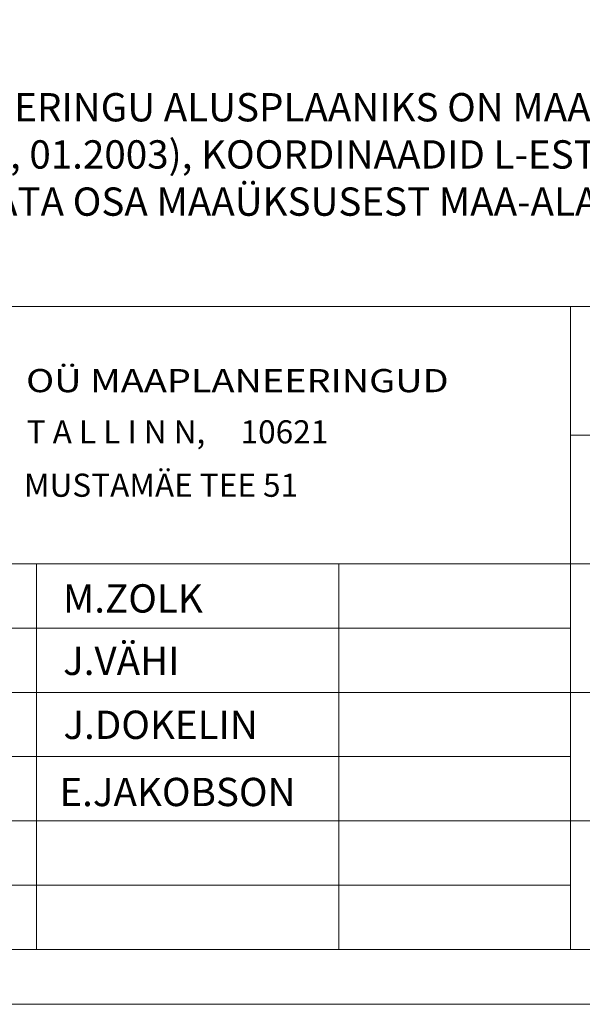
# Model space of a CAD drawing. Extents: x 557446 to 558046, y 6578609 to 6579131.
# Drawn here: x 557893 to 557937, y 6578609 to 6578685 of the extents above; entities that cross this region are included whole.
import ezdxf

# ---------------------------------------------------------------- set-up
doc = ezdxf.new("R2010")
doc.units = 0
doc.header["$MEASUREMENT"] = 0
doc.layers.add('KIRI_T', color=7, linetype='CONTINUOUS', lineweight=15)
doc.layers.add('RAAM', color=7, linetype='CONTINUOUS', lineweight=15)
doc.styles.add('Arial', font='ARIAL.TTF', dxfattribs={"height": 2.2})
doc.styles.add('ROMANC', font='romanc.shx', dxfattribs={"height": 0.8})

msp = doc.modelspace()

# ---------------------------------------------------------------- linework, layer by layer
at = {"layer": 'RAAM', "linetype": 'Continuous'}
for p, q in [((557870.977, 6578663.174), (558040.977, 6578663.174)), ((557935.977, 6578663.174), (557935.977, 6578653.174)), ((557935.977, 6578653.174), (558040.977, 6578653.174)), ((557935.977, 6578653.174), (557935.977, 6578643.174)), ((557870.977, 6578643.174), (557894.477, 6578643.174)), ((557894.477, 6578643.174), (557917.977, 6578643.174)), ((557894.477, 6578643.174), (557894.477, 6578638.174)), ((557917.977, 6578643.174), (557935.977, 6578643.174)), ((557917.977, 6578643.174), (557917.977, 6578638.174)), ((557935.977, 6578643.174), (558040.977, 6578643.174)), ((557935.977, 6578643.174), (557935.977, 6578638.174)), ((557870.977, 6578638.174), (557894.477, 6578638.174)), ((557894.477, 6578638.174), (557917.977, 6578638.174)), ((557894.477, 6578638.174), (557894.477, 6578633.174)), ((557917.977, 6578638.174), (557935.977, 6578638.174)), ((557917.977, 6578638.174), (557917.977, 6578633.174)), ((557935.977, 6578638.174), (557935.977, 6578633.174)), ((557870.977, 6578633.174), (557894.477, 6578633.174)), ((557894.477, 6578633.174), (557917.977, 6578633.174)), ((557894.477, 6578633.174), (557894.477, 6578628.174)), ((557917.977, 6578633.174), (557935.977, 6578633.174)), ((557917.977, 6578633.174), (557917.977, 6578628.174)), ((557935.977, 6578633.174), (558040.977, 6578633.174)), ((557935.977, 6578633.174), (557935.977, 6578628.174)), ((557870.977, 6578628.174), (557894.477, 6578628.174)), ((557894.477, 6578628.174), (557917.977, 6578628.174)), ((557894.477, 6578628.174), (557894.477, 6578623.174)), ((557917.977, 6578628.174), (557935.977, 6578628.174)), ((557917.977, 6578628.174), (557917.977, 6578623.174)), ((557935.977, 6578628.174), (557935.977, 6578623.174)), ((557870.977, 6578623.174), (557894.477, 6578623.174)), ((557894.477, 6578623.174), (557917.977, 6578623.174)), ((557894.477, 6578623.174), (557894.477, 6578618.174)), ((557917.977, 6578623.174), (557935.977, 6578623.174)), ((557917.977, 6578623.174), (557917.977, 6578618.174)), ((557935.977, 6578623.174), (558040.977, 6578623.174)), ((557935.977, 6578623.174), (557935.977, 6578618.174)), ((557870.977, 6578618.174), (557894.477, 6578618.174)), ((557894.477, 6578618.174), (557917.977, 6578618.174)), ((557894.477, 6578618.174), (557894.477, 6578613.174)), ((557917.977, 6578618.174), (557935.977, 6578618.174)), ((557917.977, 6578618.174), (557917.977, 6578613.174)), ((557935.977, 6578618.174), (557935.977, 6578613.174)), ((558040.977, 6578613.174), (557870.977, 6578613.174))]:
    msp.add_line(p, q, dxfattribs=at)
at = {"layer": 'RAAM'}
msp.add_lwpolyline([(558046.202, 6578608.923), (557446.479, 6578608.923), (557446.479, 6579130.866), (558046.202, 6579130.866)], close=True, dxfattribs=at)

# ---------------------------------------------------------------- texts
at = {"layer": 'KIRI_T', "lineweight": -2, "insert": (557870.977, 6578683.424), "char_height": 2.2, "attachment_point": 1, "style": 'ROMANC'}
msp.add_mtext('{\\fTimes New Roman|b0|i0|c0|p18;MÄRKUS\\fTimes New Roman|b0|i0|c186|p18;ED\\fTimes New Roman|b0|i0|c0|p18;:\\fTimes New Roman|b0|i0|c186|p18; \\P1.\\fTimes New Roman|b0|i0|c0|p18;DETAILPLANEERINGU ALUSPLAANIKS ON MAAÜKSUSTE\\fTimes New Roman|b0|i0|c186|p18; GEODEET\\fTimes New Roman|b0|i0|c0|p18;ILINE PLAAN M 1 : 500\\P(\\fTimes New Roman|b0|i0|c186|p18;OÜ AAKERMAA, 01.2003\\fTimes New Roman|b0|i0|c0|p18;), KOORDINAADID L-EST\\fTimes New Roman|b0|i0|c186|p18; 97\\fTimes New Roman|b0|i0|c0|p18; SÜSTEEMIS, KÕRGUSED BALTI \\fTimes New Roman|b0|i0|c186|p18;1977 \\fTimes New Roman|b0|i0|c0|p18;SÜSTEEMIS.\\P\\fTimes New Roman|b0|i0|c186|p18;2.MÕÕDISTAMATA OSA MAAÜKSUSEST MAA-ALA PLAANILE KANTUD PÕHIKAARDI ALUSEL.}', dxfattribs=at)
at = {"layer": 'RAAM', "linetype": 'Continuous', "style": 'ROMANC', "width": 1.2}
msp.add_text('OÜ MAAPLANEERINGUD', height=1.8, dxfattribs=at).set_placement((557893.656, 6578656.506))
at = {"layer": 'RAAM', "linetype": 'Continuous'}
for s, height, style, p in [('T A L L I N N,     10621', 1.8, 'ROMANC', (557893.703, 6578652.523)), ('MUSTAMÄE TEE 51', 1.8, 'ROMANC', (557893.49, 6578648.376)), ('M.ZOLK', 2.2, 'Arial', (557896.521, 6578639.375)), ('J.VÄHI', 2.2, 'Arial', (557896.531, 6578634.525)), ('J.DOKELIN', 2.2, 'Arial', (557896.555, 6578629.551)), ('E.JAKOBSON', 2.2, 'Arial', (557896.246, 6578624.328))]:
    msp.add_text(s, height=height, dxfattribs=dict(at, style=style)).set_placement(p)

doc.saveas('drawing.dxf')
